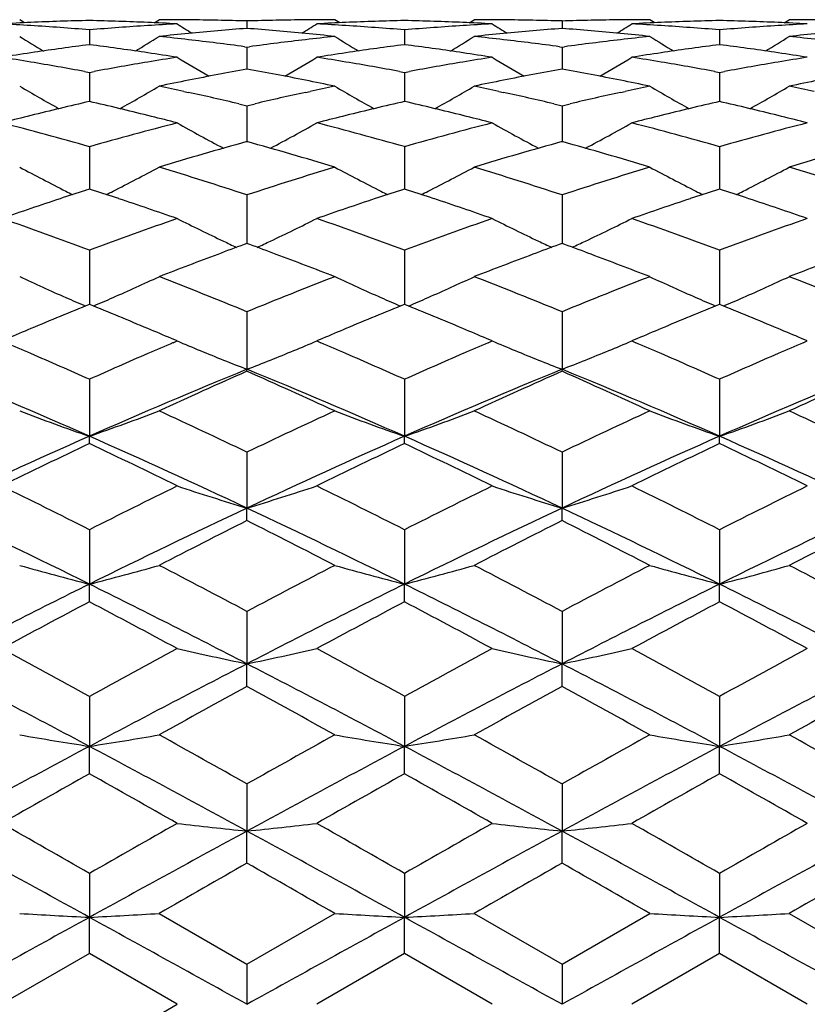
# Model space of a CAD drawing. Units: inches. Extents: x -0.1 to 22, y 4.2 to 14.3.
# Drawn here: x 12.3 to 12.5, y 7.4 to 7.7 of the extents above; entities that cross this region are included whole.
import ezdxf

# ---------------------------------------------------------------- set-up
doc = ezdxf.new("R2010")
doc.units = ezdxf.units.IN
doc.header["$LTSCALE"] = 1.21
doc.header["$MEASUREMENT"] = 0
doc.layers.get('0').update_dxf_attribs({"linetype": 'CONTINUOUS'})

msp = doc.modelspace()

# ---------------------------------------------------------------- linework, layer by layer
at = {"color": 7, "linetype": 'Continuous'}
for p, q in [((12.27712, 7.70686), (12.27543, 7.70792)), ((12.32122, 7.70686), (12.32291, 7.70792)), ((12.32904, 7.70792), (12.32291, 7.70792)), ((12.35278, 7.70748), (12.35278, 7.70495)), ((12.38266, 7.70792), (12.37652, 7.70792)), ((12.38435, 7.70686), (12.38266, 7.70792)), ((12.42845, 7.70686), (12.43014, 7.70792)), ((12.43627, 7.70792), (12.43014, 7.70792)), ((12.46001, 7.70748), (12.46001, 7.70495)), ((12.48988, 7.70792), (12.48375, 7.70792)), ((12.49157, 7.70686), (12.48988, 7.70792)), ((12.53567, 7.70686), (12.53736, 7.70792)), ((12.5435, 7.70792), (12.53736, 7.70792)), ((12.29917, 7.70446), (12.29917, 7.69942)), ((12.4064, 7.70446), (12.4064, 7.69942)), ((12.51362, 7.70446), (12.51362, 7.69942)), ((12.29917, 7.69942), (12.29793, 7.69926)), ((12.30041, 7.69926), (12.29917, 7.69942)), ((12.35197, 7.69872), (12.35278, 7.69861)), ((12.35278, 7.69861), (12.35359, 7.69872)), ((12.35278, 7.69861), (12.35278, 7.69111)), ((12.4064, 7.69942), (12.40515, 7.69926)), ((12.40764, 7.69926), (12.4064, 7.69942)), ((12.4592, 7.69872), (12.46001, 7.69861)), ((12.46001, 7.69861), (12.46082, 7.69872)), ((12.46001, 7.69861), (12.46001, 7.69111)), ((12.51362, 7.69942), (12.51238, 7.69926)), ((12.51487, 7.69926), (12.51362, 7.69942)), ((12.29751, 7.69029), (12.29917, 7.68999)), ((12.29917, 7.68999), (12.30083, 7.69029)), ((12.29917, 7.68999), (12.29917, 7.68009)), ((12.40474, 7.69029), (12.4064, 7.68999)), ((12.4064, 7.68999), (12.40806, 7.69029)), ((12.4064, 7.68999), (12.4064, 7.68009)), ((12.51196, 7.69029), (12.51362, 7.68999)), ((12.51362, 7.68999), (12.51528, 7.69029)), ((12.51362, 7.68999), (12.51362, 7.68009)), ((12.33132, 7.68351), (12.33287, 7.68317)), ((12.3727, 7.68317), (12.37424, 7.68351)), ((12.43855, 7.68351), (12.4401, 7.68317)), ((12.47993, 7.68317), (12.48147, 7.68351)), ((12.35005, 7.6793), (12.35278, 7.67866)), ((12.35278, 7.67866), (12.35552, 7.6793)), ((12.35278, 7.67866), (12.35278, 7.66623)), ((12.45727, 7.6793), (12.46001, 7.67866)), ((12.46001, 7.67866), (12.46275, 7.6793)), ((12.46001, 7.67866), (12.46001, 7.66622)), ((12.27925, 7.67532), (12.27803, 7.67501)), ((12.32031, 7.67501), (12.31908, 7.67532)), ((12.38648, 7.67532), (12.38526, 7.67501)), ((12.42753, 7.67501), (12.42631, 7.67532)), ((12.49371, 7.67532), (12.49249, 7.67501)), ((12.53476, 7.67501), (12.53354, 7.67532)), ((12.29917, 7.66472), (12.29917, 7.65029)), ((12.4064, 7.66472), (12.4064, 7.65029)), ((12.51362, 7.66472), (12.51362, 7.65029)), ((12.29917, 7.65029), (12.29777, 7.64984)), ((12.30056, 7.64984), (12.29917, 7.65029)), ((12.35278, 7.64829), (12.35278, 7.63177)), ((12.4064, 7.65029), (12.405, 7.64984)), ((12.40779, 7.64984), (12.4064, 7.65029)), ((12.46001, 7.64829), (12.46001, 7.63177)), ((12.51362, 7.65029), (12.51223, 7.64984)), ((12.51502, 7.64984), (12.51362, 7.65029)), ((12.35278, 7.63177), (12.35183, 7.63142)), ((12.35374, 7.63142), (12.35278, 7.63177)), ((12.46001, 7.63177), (12.45905, 7.63142)), ((12.46096, 7.63142), (12.46001, 7.63177)), ((12.29917, 7.62951), (12.29917, 7.61105)), ((12.4064, 7.62951), (12.4064, 7.61105)), ((12.51362, 7.62951), (12.51362, 7.61105)), ((12.35278, 7.60855), (12.35278, 7.58897)), ((12.46001, 7.60855), (12.46001, 7.58897)), ((12.32904, 7.59861), (12.32708, 7.59944)), ((12.32769, 7.59803), (12.32904, 7.59861)), ((12.37849, 7.59945), (12.37652, 7.59861)), ((12.37652, 7.59861), (12.37788, 7.59803)), ((12.43627, 7.59861), (12.4343, 7.59945)), ((12.43491, 7.59803), (12.43627, 7.59861)), ((12.48573, 7.59945), (12.48375, 7.59861)), ((12.48375, 7.59861), (12.48511, 7.59803)), ((12.5435, 7.59861), (12.54152, 7.59945)), ((12.54214, 7.59803), (12.5435, 7.59861)), ((12.35278, 7.58829), (12.35278, 7.58897)), ((12.46001, 7.58829), (12.46001, 7.58897)), ((12.29917, 7.58557), (12.29917, 7.56618)), ((12.4064, 7.58557), (12.4064, 7.56618)), ((12.51362, 7.58557), (12.51362, 7.56618)), ((12.29917, 7.5637), (12.29917, 7.56618)), ((12.4064, 7.5637), (12.4064, 7.56618)), ((12.51362, 7.5637), (12.51362, 7.56618)), ((12.35278, 7.56078), (12.35278, 7.54175)), ((12.46001, 7.56078), (12.46001, 7.54174)), ((12.35278, 7.53748), (12.35278, 7.54175)), ((12.46001, 7.53748), (12.46001, 7.54174)), ((12.29917, 7.53438), (12.29917, 7.51587)), ((12.4064, 7.53438), (12.4064, 7.51587)), ((12.51362, 7.53438), (12.51362, 7.51587)), ((12.29917, 7.50985), (12.29917, 7.51587)), ((12.4064, 7.50985), (12.4064, 7.51587)), ((12.51362, 7.50985), (12.51362, 7.51587)), ((12.35278, 7.50661), (12.35278, 7.48877)), ((12.46001, 7.50661), (12.46001, 7.48877)), ((12.35278, 7.48106), (12.35278, 7.48877)), ((12.46001, 7.48106), (12.46001, 7.48877)), ((12.29917, 7.4777), (12.29917, 7.46068)), ((12.4064, 7.4777), (12.4064, 7.46068)), ((12.51362, 7.4777), (12.51362, 7.46068)), ((12.29917, 7.45134), (12.29917, 7.46068)), ((12.4064, 7.45134), (12.4064, 7.46068)), ((12.51362, 7.45134), (12.51362, 7.46068)), ((12.35278, 7.44789), (12.35278, 7.43185)), ((12.46001, 7.44789), (12.46001, 7.43185)), ((12.35278, 7.42095), (12.35278, 7.43185)), ((12.46001, 7.42095), (12.46001, 7.43185)), ((12.29917, 7.41745), (12.29917, 7.40251)), ((12.4064, 7.41745), (12.4064, 7.40251)), ((12.51362, 7.41745), (12.51362, 7.40251)), ((12.32291, 7.40383), (12.35278, 7.38662)), ((12.35278, 7.38662), (12.38266, 7.40383)), ((12.43014, 7.40383), (12.46001, 7.38662)), ((12.46001, 7.38662), (12.48988, 7.40383)), ((12.53736, 7.40383), (12.56724, 7.38662)), ((12.29917, 7.39016), (12.29917, 7.40251)), ((12.4064, 7.39016), (12.4064, 7.40251)), ((12.51362, 7.39016), (12.51362, 7.40251)), ((12.29917, 7.39016), (12.26929, 7.37292)), ((12.32904, 7.37292), (12.29917, 7.39016)), ((12.4064, 7.39016), (12.37652, 7.37292)), ((12.43627, 7.37292), (12.4064, 7.39016)), ((12.51362, 7.39016), (12.48375, 7.37292)), ((12.5435, 7.37292), (12.51362, 7.39016)), ((12.35278, 7.38662), (12.35278, 7.37292)), ((12.46001, 7.38662), (12.46001, 7.37292)), ((12.29917, 7.35568), (12.32904, 7.37292))]:
    msp.add_line(p, q, dxfattribs=at)
for centre, radius, start, end in [((12.32314, 6.69572), 1.0122, 92.48487, 93.04922), ((12.21527, 6.69231), 1.01562, 86.38799, 86.95074), ((12.323, 6.69892), 1.00901, 91.35335, 92.48495), ((12.21504, 6.68868), 1.01926, 85.82687, 86.38796), ((12.21473, 6.68442), 1.02353, 85.26772, 85.82685), ((12.27534, 6.69902), 1.0089, 87.51485, 88.64645), ((12.38359, 6.68476), 1.02319, 94.17361, 94.73286), ((12.38328, 6.68908), 1.01886, 93.61233, 94.17358), ((12.27519, 6.6956), 1.01233, 86.95068, 87.51494), ((12.38304, 6.69276), 1.01517, 93.04933, 93.6123), ((12.32291, 6.70289), 1.00503, 89.4323, 89.99999), ((12.71009, 8.3149), 0.71789, 237.94054, 238.41915), ((12.3229, 6.70238), 1.00554, 88.86484, 89.43227), ((12.32288, 6.70123), 1.00669, 88.29792, 88.8648), ((12.38269, 6.70082), 1.0071, 91.135, 91.70176), ((12.38267, 6.70202), 1.0059, 90.56766, 91.13497), ((11.99507, 8.31549), 0.7186, 301.58337, 302.06139), ((12.38266, 6.70273), 1.00519, 90.00002, 90.56764), ((12.43035, 6.69613), 1.0118, 92.48509, 93.04963), ((12.32249, 6.69233), 1.01559, 86.38759, 86.95032), ((12.43021, 6.69947), 1.00845, 91.35299, 92.48527), ((12.32224, 6.68834), 1.01959, 85.82666, 86.38757), ((12.32192, 6.68396), 1.02399, 85.26771, 85.82665), ((12.38257, 6.69925), 1.00867, 87.51468, 88.64655), ((12.49084, 6.68459), 1.02336, 94.17398, 94.73315), ((12.49051, 6.68908), 1.01885, 93.61269, 94.17395), ((12.38242, 6.69583), 1.0121, 86.95039, 87.51476), ((12.49027, 6.69289), 1.01504, 93.04963, 93.61266), ((12.43014, 6.7027), 1.00522, 89.43239, 89.99999), ((12.81734, 8.31489), 0.71789, 237.93866, 238.41725), ((12.43013, 6.70222), 1.0057, 88.86501, 89.43236), ((12.43011, 6.70114), 1.00678, 88.29815, 88.86498), ((12.48991, 6.701), 1.00691, 91.13496, 91.70175), ((12.48989, 6.7021), 1.00582, 90.56761, 91.13493), ((12.10259, 8.315), 0.71803, 301.58369, 302.06214), ((12.48988, 6.70263), 1.00529, 90.00001, 90.56759), ((12.53759, 6.69597), 1.01196, 92.48529, 93.04974), ((12.42974, 6.69281), 1.01512, 86.38724, 86.95022), ((12.53743, 6.69963), 1.00829, 91.35317, 92.48551), ((12.4295, 6.68893), 1.019, 85.82602, 86.3872), ((12.42916, 6.68429), 1.02366, 85.26694, 85.82599), ((12.48981, 6.6996), 1.00832, 87.51456, 88.64692), ((12.5981, 6.68406), 1.02389, 94.17384, 94.73279), ((12.59776, 6.68875), 1.01919, 93.61271, 94.17381), ((12.48966, 6.69603), 1.01189, 86.95029, 87.51478), ((12.59751, 6.69271), 1.01521, 93.04973, 93.61267), ((12.53736, 6.70268), 1.00524, 89.43238, 89.99998), ((12.65421, 8.31478), 0.72022, 238.26943, 239.02536), ((11.94434, 8.31448), 0.71985, 300.97269, 301.72912), ((12.4323, 6.67114), 1.03686, 95.50303, 96.05609), ((12.2129, 6.66534), 1.0427, 83.39334, 83.94387), ((12.43139, 6.68083), 1.02713, 94.3892, 95.50424), ((12.27405, 6.67918), 1.02879, 84.49733, 85.61076), ((12.27337, 6.67212), 1.03588, 83.94394, 84.49754), ((12.49279, 6.66415), 1.04389, 96.05609, 96.606), ((12.76176, 8.31535), 0.72087, 238.27116, 239.02636), ((12.0515, 8.31463), 0.72002, 300.97103, 301.72727), ((12.53954, 6.67098), 1.03702, 95.50253, 96.05553), ((12.32012, 6.66511), 1.04293, 83.39401, 83.94444), ((12.53864, 6.6805), 1.02746, 94.38903, 95.50372), ((12.38123, 6.67872), 1.02924, 84.49747, 85.6103), ((12.38052, 6.67127), 1.03674, 83.94454, 84.4977), ((12.59993, 6.66482), 1.04322, 96.05547, 96.60575), ((12.86873, 8.31498), 0.72042, 238.27306, 239.02882), ((12.15842, 8.31511), 0.72058, 300.97201, 301.72756), ((12.64671, 6.67142), 1.03658, 95.50239, 96.05564), ((12.42729, 6.66462), 1.04342, 83.39413, 83.94431), ((12.43567, 6.64309), 1.06511, 97.43059, 98.44486), ((12.16225, 6.64023), 1.068, 81.55575, 82.56716), ((12.21182, 6.65601), 1.05209, 82.3446, 83.39302), ((12.49415, 6.65264), 1.05548, 96.60747, 97.65271), ((12.54276, 6.64408), 1.06412, 97.43029, 98.44557), ((12.26954, 6.64077), 1.06746, 81.55505, 82.56698), ((12.31906, 6.65602), 1.05208, 82.34525, 83.3937), ((12.60129, 6.65333), 1.05478, 96.60724, 97.65307), ((12.65002, 6.64401), 1.06419, 97.4314, 98.44648), ((12.37686, 6.64138), 1.06685, 81.55508, 82.56768), ((12.4376, 6.62988), 1.07846, 98.44314, 98.97837), ((12.09932, 6.6193), 1.08918, 80.49123, 81.02197), ((12.16038, 6.62765), 1.08072, 81.02176, 81.55585), ((12.4991, 6.61883), 1.08966, 98.97864, 99.50913), ((12.7036, 8.31427), 0.72363, 238.82711, 239.82721), ((12.0016, 8.31481), 0.72427, 300.17581, 301.17482), ((12.5447, 6.6308), 1.07753, 98.44392, 98.97958), ((12.20648, 6.61899), 1.0895, 80.49023, 81.02079), ((12.26765, 6.62799), 1.08038, 81.0209, 81.55515), ((12.60634, 6.61883), 1.08966, 98.9795, 99.50998), ((12.81083, 8.31423), 0.72359, 238.82525, 239.82537), ((12.10911, 8.31433), 0.72372, 300.17567, 301.17555), ((12.65208, 6.62993), 1.07842, 98.44466, 98.97988), ((12.31388, 6.62015), 1.08832, 80.48937, 81.02049), ((12.37497, 6.62861), 1.07975, 81.0206, 81.55517), ((12.71368, 6.61821), 1.09029, 98.97981, 99.50998), ((12.09701, 6.60554), 1.10312, 79.5282, 80.49109), ((12.50181, 6.60286), 1.10585, 99.51117, 100.47156), ((12.20402, 6.60434), 1.10435, 79.52828, 80.49015), ((12.60913, 6.60241), 1.10631, 99.51209, 100.47208), ((12.31141, 6.60539), 1.10329, 79.52655, 80.48922), ((12.71654, 6.60137), 1.10736, 99.51214, 100.47132), ((12.55196, 6.58833), 1.12062, 100.23806, 101.27447), ((12.15299, 6.58493), 1.12408, 78.72868, 79.76207), ((12.65928, 6.58775), 1.12122, 100.23751, 101.27338), ((12.26, 6.58379), 1.12524, 78.72899, 79.76122), ((12.64493, 8.31524), 0.73032, 239.60599, 240.81531), ((11.95358, 8.315), 0.73002, 299.18259, 300.39255), ((12.55601, 6.56775), 1.1416, 101.27176, 101.78182), ((12.08727, 6.55551), 1.1541, 77.79161, 78.21854), ((12.14962, 6.56799), 1.14135, 78.21872, 78.7289), ((12.61882, 6.55303), 1.15664, 101.78136, 102.20772), ((12.75246, 8.31581), 0.73096, 239.60766, 240.81583), ((12.06071, 8.3152), 0.73024, 299.18116, 300.39072), ((12.66325, 6.5676), 1.14175, 101.27073, 101.78073), ((12.19445, 6.55519), 1.15442, 77.79277, 78.21962), ((12.25649, 6.56618), 1.14319, 78.21988, 78.72925), ((12.72568, 6.55465), 1.15498, 101.7802, 102.20696), ((12.85952, 8.31556), 0.73066, 239.6096, 240.81838), ((12.16762, 8.31574), 0.73087, 299.1826, 300.39097), ((12.77027, 6.56858), 1.14074, 101.27048, 101.78095), ((12.30144, 6.55409), 1.15554, 77.79271, 78.21938), ((12.08318, 6.53676), 1.17329, 76.85314, 77.71309), ((12.6237, 6.53077), 1.17943, 102.2872, 103.14286), ((12.19047, 6.53694), 1.1731, 76.85417, 77.71429), ((12.7306, 6.53219), 1.17797, 102.28682, 103.14345), ((12.56833, 6.51191), 1.19879, 102.97537, 103.95419), ((12.02856, 6.50603), 1.20484, 76.04696, 77.02076), ((12.67511, 6.51382), 1.19682, 102.97488, 103.95536), ((12.13601, 6.50699), 1.20386, 76.0458, 77.02042), ((12.78245, 6.51351), 1.19715, 102.97677, 103.95688), ((12.24356, 6.50829), 1.20251, 76.04582, 77.0216), ((12.57493, 6.48512), 1.22637, 104.01024, 104.43133), ((12.02239, 6.48119), 1.23043, 75.5687, 75.98817), ((12.68182, 6.4866), 1.22486, 104.01149, 104.43321), ((12.12971, 6.48166), 1.22995, 75.56736, 75.98704), ((12.78953, 6.48477), 1.22675, 104.01277, 104.43367), ((12.23724, 6.48285), 1.22873, 75.5669, 75.98722), ((11.95518, 6.45236), 1.26021, 74.15958, 75.56669), ((12.64534, 6.44438), 1.26848, 104.43921, 105.83704), ((12.6919, 8.31731), 0.73964, 240.62039, 242.00777), ((12.01335, 8.31781), 0.74023, 297.99539, 299.38152), ((12.06187, 6.45045), 1.2622, 74.15975, 75.56467), ((12.7528, 6.4436), 1.2693, 104.44077, 105.83771), ((12.7991, 8.31722), 0.73955, 240.61856, 242.00615), ((12.12084, 8.31733), 0.73968, 297.99492, 299.38221), ((12.16962, 6.45252), 1.26006, 74.15698, 75.5642), ((12.86049, 6.44187), 1.27109, 104.4414, 105.83644), ((12.70418, 6.404), 1.31044, 105.55456, 106.91492), ((11.99908, 6.39593), 1.31882, 73.09122, 74.44308), ((12.8116, 6.40324), 1.31122, 105.55364, 106.91321), ((12.10554, 6.39328), 1.32159, 73.09277, 74.44173), ((12.91852, 6.40425), 1.31016, 105.55254, 106.9133), ((12.63048, 8.32167), 0.7529, 241.86295, 243.21038), ((11.968, 8.32143), 0.75263, 296.78762, 298.13564), ((11.92189, 6.33858), 1.37877, 71.78884, 73.09089), ((12.78848, 6.32325), 1.39484, 106.91451, 108.2017), ((12.73801, 8.32226), 0.75356, 241.86454, 243.21066), ((12.07513, 8.32167), 0.75288, 296.78641, 298.13388), ((12.02919, 6.3387), 1.37863, 71.79026, 73.09246), ((12.89486, 6.32591), 1.39204, 106.91306, 108.20277), ((12.84509, 8.32206), 0.75332, 241.86644, 243.21303), ((12.18204, 8.32225), 0.75354, 296.78798, 298.13411), ((12.1359, 6.33704), 1.38037, 71.79153, 73.09218), ((12.73789, 6.29517), 1.42437, 107.99844, 108.36106), ((12.63352, 8.32765), 0.75961, 243.20944, 243.40521), ((11.85902, 6.291), 1.42878, 71.63755, 71.99897), ((11.96493, 8.32749), 0.75942, 296.59269, 296.78857), ((12.8441, 6.29827), 1.42111, 107.998, 108.3615), ((12.74102, 8.3282), 0.76023, 243.20973, 243.40535), ((11.96684, 6.29287), 1.42681, 71.63649, 71.99842), ((12.072, 8.32783), 0.75979, 296.59156, 296.78737), ((12.95136, 6.29839), 1.42101, 108.00052, 108.36397), ((12.84827, 8.32832), 0.76034, 243.21205, 243.40771), ((12.07491, 6.29533), 1.42421, 71.63725, 71.99992), ((12.17887, 8.3285), 0.76055, 296.59336, 296.78897), ((12.74928, 6.2609), 1.46048, 108.36164, 109.18689), ((11.84523, 6.24975), 1.47227, 70.81516, 71.63376), ((12.85533, 6.2645), 1.4567, 108.36213, 109.18952), ((11.95276, 6.25077), 1.47121, 70.81341, 71.6326), ((12.9636, 6.26154), 1.45983, 108.36461, 109.19019), ((12.06074, 6.25296), 1.46889, 70.8128, 71.63331), ((11.76509, 6.19124), 1.53424, 69.6284, 70.81403), ((12.8378, 6.1787), 1.54757, 109.19273, 110.36804), ((12.6753, 8.33017), 0.77193, 243.34884, 244.64635), ((12.02997, 8.33071), 0.77254, 295.3566, 296.65295), ((11.87101, 6.18771), 1.538, 69.62868, 70.81144), ((12.9456, 6.17721), 1.54917, 109.19471, 110.36883), ((12.7825, 8.33007), 0.77183, 243.34712, 244.64484), ((12.13745, 8.3302), 0.77197, 295.35616, 296.6536), ((11.97946, 6.19126), 1.53424, 69.62523, 70.81082), ((13.05391, 6.17417), 1.5524, 109.19548, 110.36723), ((12.89941, 6.14041), 1.58838, 110.16612, 110.51241), ((12.67946, 8.33894), 0.78164, 244.6454, 245.01159), ((11.80501, 6.13706), 1.59192, 69.49125, 69.83689), ((12.02592, 8.33922), 0.78197, 294.99158, 295.35752), ((13.00729, 6.13854), 1.59037, 110.16494, 110.51081), ((12.78661, 8.33872), 0.78141, 244.6439, 245.01017), ((11.91112, 6.13411), 1.59508, 69.49077, 69.83566), ((12.13337, 8.33877), 0.78146, 294.99088, 295.35709), ((12.91688, 6.09377), 1.63818, 110.51297, 111.25849), ((11.78682, 6.08874), 1.64355, 68.74451, 69.48765), ((13.02432, 6.09307), 1.63892, 110.51135, 111.25655), ((11.89206, 6.08347), 1.64919, 68.74646, 69.48704), ((13.13057, 6.09559), 1.63622, 110.51036, 111.25683), ((12.61263, 8.34596), 0.80001, 245.07063, 246.3053), ((11.98584, 8.34571), 0.79973, 293.69288, 294.92807), ((11.69673, 6.01088), 1.72712, 67.67532, 68.74257), ((13.01866, 5.98611), 1.75376, 111.26305, 112.3142), ((12.72014, 8.34661), 0.80071, 245.07209, 246.30555), ((12.09297, 8.34597), 0.80001, 293.69177, 294.92645), ((11.80416, 6.01124), 1.72671, 67.67696, 68.74448), ((13.12397, 5.99088), 1.74862, 111.26132, 112.3155), ((12.82724, 8.34639), 0.80047, 245.07383, 246.30772), ((12.1999, 8.3466), 0.8007, 293.69321, 294.92667), ((11.91022, 6.00829), 1.72988, 67.6785, 68.74414), ((12.61821, 8.35866), 0.81388, 246.30475, 246.81748), ((11.98021, 8.35853), 0.81373, 293.18054, 293.69342), ((12.7257, 8.35924), 0.81452, 246.30501, 246.81732), ((12.08727, 8.35895), 0.81419, 293.17971, 293.69232), ((12.83301, 8.35951), 0.81479, 246.30716, 246.81934), ((12.19416, 8.35966), 0.81497, 293.18171, 293.69378), ((12.97577, 5.94481), 1.79837, 112.10039, 112.44323), ((11.61933, 5.9371), 1.80673, 67.55524, 67.89646), ((13.08079, 5.95021), 1.79254, 112.09977, 112.44376), ((11.72789, 5.94043), 1.80314, 67.55396, 67.89587), ((13.18795, 5.9506), 1.79215, 112.10269, 112.44672), ((11.83701, 5.94494), 1.79826, 67.55485, 67.89772), ((12.99243, 5.90442), 1.84206, 112.44254, 112.77808), ((11.60157, 5.89417), 1.85319, 67.22104, 67.55453), ((13.09685, 5.91127), 1.83466, 112.44312, 112.78001), ((11.70974, 5.89658), 1.85061, 67.21926, 67.55322), ((13.20596, 5.90695), 1.83937, 112.44598, 112.78199), ((11.81875, 5.90079), 1.84603, 67.21928, 67.55409), ((13.00837, 5.86639), 1.88329, 112.77729, 113.04134), ((11.58547, 5.85585), 1.89475, 66.95834, 67.22075), ((13.11348, 5.8716), 1.87767, 112.77925, 113.04377), ((11.6932, 5.8572), 1.89331, 66.95658, 67.21896), ((13.22347, 5.86519), 1.88465, 112.78113, 113.04459), ((11.80204, 5.86103), 1.88917, 66.95613, 67.21898), ((11.50593, 5.80941), 1.94524, 66.57522, 66.85114), ((13.09238, 5.80956), 1.9451, 113.15007, 113.42598), ((12.65417, 8.36592), 0.83335, 247.03605, 247.61727), ((12.05112, 8.36649), 0.83399, 292.38485, 292.96555), ((11.61145, 5.80565), 1.94937, 66.57308, 66.8482), ((13.20012, 5.80854), 1.94623, 113.15223, 113.42782), ((12.7614, 8.36586), 0.8333, 247.03453, 247.61581), ((12.15859, 8.36589), 0.83334, 292.38492, 292.96615), ((11.72163, 5.81262), 1.9418, 66.57116, 66.84731), ((13.30911, 5.80447), 1.95067, 113.1529, 113.4278), ((12.66166, 8.38426), 0.85316, 247.62146, 248.77452), ((12.04372, 8.3846), 0.85355, 291.22835, 292.38079), ((12.76882, 8.38402), 0.85292, 247.61997, 248.77337), ((12.15116, 8.38409), 0.85299, 291.22757, 292.38083), ((11.4795, 5.74846), 2.01167, 65.95489, 66.57456), ((13.12481, 5.73506), 2.02635, 113.42993, 114.04505), ((11.5832, 5.74051), 2.02037, 65.95549, 66.57253), ((13.23367, 5.73146), 2.03029, 113.43191, 114.04586), ((11.69248, 5.7454), 2.01506, 65.95184, 66.57045), ((13.34355, 5.72537), 2.03694, 113.43198, 114.04398), ((11.45878, 5.66366), 2.07987, 66.16792, 67.77282), ((13.1422, 5.65738), 2.08668, 112.22926, 113.8289), ((13.21011, 5.65006), 2.11938, 113.86102, 114.74712), ((11.56655, 5.66476), 2.07864, 66.16924, 67.77509), ((11.4872, 5.63155), 2.13964, 65.25967, 66.13747), ((13.24962, 5.65679), 2.0873, 112.22801, 113.82715), ((13.31823, 5.64792), 2.12169, 113.85963, 114.74478), ((11.6714, 5.65911), 2.08477, 66.17232, 67.77341), ((11.59052, 5.62288), 2.14915, 65.2618, 66.13567), ((13.35521, 5.66064), 2.08311, 112.22639, 113.82876), ((13.42384, 5.65144), 2.11782, 113.8581, 114.74493), ((12.59729, 8.42427), 0.9084, 249.24849, 250.84155), ((12.00115, 8.42405), 0.90815, 289.15674, 290.75034), ((11.35791, 5.48066), 2.30579, 64.43931, 65.25933), ((13.36748, 5.43817), 2.35267, 114.74609, 115.54985), ((12.70477, 8.42499), 0.90917, 249.24972, 250.84132), ((12.10826, 8.42443), 0.90856, 289.15607, 290.74889), ((11.46562, 5.4815), 2.30482, 64.4411, 65.26148), ((13.47044, 5.44725), 2.34264, 114.74416, 115.55132), ((12.81197, 8.42499), 0.90915, 249.25139, 250.84308), ((12.21519, 8.42521), 0.90939, 289.15785, 290.74906), ((11.57028, 5.47597), 2.31092, 64.44283, 65.2611), ((13.28083, 5.34141), 2.43172, 113.80899, 115.19729), ((11.31509, 5.33619), 2.43747, 64.80356, 66.18858), ((13.38546, 5.34721), 2.42537, 113.80816, 115.20014), ((11.4234, 5.33868), 2.43476, 64.8016, 66.18818), ((13.49508, 5.34209), 2.43102, 113.81106, 115.19978), ((11.53324, 5.34441), 2.42846, 64.79988, 66.19006), ((13.36801, 5.31168), 2.49279, 115.38967, 116.15217), ((11.20986, 5.26949), 2.53968, 63.85293, 64.60131), ((13.46953, 5.32364), 2.47954, 115.38895, 116.15555), ((11.319, 5.2736), 2.53515, 63.85064, 64.60036), ((13.57995, 5.31726), 2.48668, 115.39253, 116.15689), ((11.43015, 5.28168), 2.52617, 63.84983, 64.60226), ((11.05484, 5.07534), 2.75595, 63.15972, 63.85369), ((13.56073, 5.04097), 2.79439, 116.15311, 116.83748), ((12.64246, 8.49639), 0.99763, 251.68935, 253.11984), ((12.0629, 8.49692), 0.99819, 286.88256, 288.31209), ((11.15532, 5.06195), 2.77094, 63.16018, 63.85041), ((13.67098, 5.03509), 2.801, 116.15561, 116.83839), ((12.74964, 8.49616), 0.9974, 251.68803, 253.11888), ((12.17033, 8.49627), 0.99751, 286.8819, 288.31253), ((11.26867, 5.0745), 2.75698, 63.15591, 63.84961), ((13.7837, 5.02402), 2.81336, 116.15656, 116.83637), ((11.01085, 4.91535), 2.90215, 63.64576, 64.82112), ((13.59157, 4.90685), 2.91158, 115.18045, 116.35198), ((11.11873, 4.91654), 2.90079, 63.64689, 64.8228), ((13.69935, 4.90559), 2.91295, 115.17962, 116.35059), ((11.22224, 4.9088), 2.90938, 63.64903, 64.82144), ((13.80405, 4.91081), 2.90715, 115.17843, 116.35174), ((13.70631, 4.84659), 3.01213, 116.70266, 117.34051), ((10.98316, 4.8147), 3.04785, 62.66605, 63.29648), ((13.81559, 4.84234), 3.01685, 116.70113, 117.33799), ((11.08116, 4.79659), 3.06817, 62.66835, 63.29457), ((13.91899, 4.84976), 3.00849, 116.69949, 117.33815), ((12.58125, 8.61364), 1.13343, 254.34645, 255.58907), ((12.01718, 8.61336), 1.13314, 284.4096, 285.65263), ((10.7744, 4.52646), 3.37233, 62.0929, 62.6657), ((13.97583, 4.44073), 3.46899, 117.33936, 117.89626), ((12.68872, 8.61457), 1.13439, 254.34741, 255.58889), ((12.12429, 8.61386), 1.13365, 284.40908, 285.6515), ((10.88286, 4.52856), 3.3699, 62.09478, 62.668), ((14.07251, 4.46085), 3.44627, 117.33731, 117.89784), ((12.79592, 8.61457), 1.13439, 254.34872, 255.59026), ((12.23124, 8.61485), 1.13469, 284.41046, 285.65163), ((10.98383, 4.5165), 3.38348, 62.09664, 62.6676), ((13.89003, 4.30161), 3.5864, 116.33271, 117.29242), ((10.7045, 4.29417), 3.59476, 62.70808, 63.66557), ((13.9929, 4.31033), 3.57666, 116.33197, 117.29432), ((10.81385, 4.29848), 3.58995, 62.70665, 63.66542), ((14.10378, 4.30324), 3.58463, 116.33406, 117.29426), ((10.92525, 4.30673), 3.58072, 62.70549, 63.66674), ((14.05119, 4.18499), 3.75823, 117.78674, 118.30279), ((10.49916, 4.09521), 3.86003, 61.70195, 62.20436), ((14.1439, 4.21243), 3.72719, 117.78601, 118.30637), ((10.61126, 4.1046), 3.84945, 61.69953, 62.20332), ((14.25937, 4.19733), 3.74438, 117.78983, 118.30777), ((10.72863, 4.12355), 3.82796, 61.69868, 62.20533), ((10.212, 3.67268), 4.33987, 61.25386, 61.70275), ((14.42812, 3.59613), 4.42708, 118.30379, 118.74381), ((12.62817, 8.81139), 1.35099, 257.20763, 258.2381), ((12.0772, 8.8121), 1.35172, 281.76362, 282.79341), ((10.30059, 3.63863), 4.37869, 61.25437, 61.69929), ((14.54379, 3.58089), 4.4445, 118.30643, 118.74474), ((12.73535, 8.81106), 1.35066, 257.20668, 258.23741), ((12.18463, 8.8112), 1.3508, 281.76315, 282.79373), ((10.42457, 3.66988), 4.34322, 61.2499, 61.69844), ((14.66627, 3.55274), 4.47652, 118.30742, 118.74261), ((10.12343, 3.37273), 4.63089, 61.97665, 62.7255), ((14.48177, 3.35961), 4.6457, 117.27556, 118.02202), ((10.2312, 3.3736), 4.62987, 61.97758, 62.7266), ((14.59069, 3.35624), 4.64947, 117.27513, 118.02098), ((10.33205, 3.3614), 4.64364, 61.97878, 62.72557), ((14.6937, 3.36429), 4.64038, 117.27436, 118.02168), ((14.73252, 3.127), 4.96195, 118.65916, 119.05299), ((9.9323, 3.05252), 5.04685, 60.95328, 61.34052), ((14.84573, 3.11577), 4.97467, 118.65754, 119.05037), ((10.01188, 3.0023), 5.10418, 60.95568, 61.33855), ((14.94157, 3.13631), 4.95119, 118.65583, 119.05054), ((12.56918, 9.17228), 1.73277, 260.23957, 261.03517), ((12.02925, 9.17185), 1.73233, 278.96398, 279.75984), ((9.44173, 2.27687), 5.93411, 60.622461, 60.952911), ((15.40611, 2.02177), 6.2262, 119.051824, 119.366801), ((12.67664, 9.17373), 1.73424, 260.24019, 261.03505), ((12.13636, 9.17264), 1.73312, 278.96365, 279.75911), ((9.5532, 2.28401), 5.92581, 60.62439, 60.955305), ((15.47705, 2.0866), 6.15191, 119.049698, 119.368461), ((12.78385, 9.17376), 1.73426, 260.24103, 261.03592), ((12.24332, 9.17418), 1.73469, 278.96453, 279.7592), ((9.63956, 2.24652), 5.96871, 60.626334, 60.954892), ((15.34827, 1.72704), 6.49397, 118.003684, 118.540789), ((9.2431, 1.7142), 6.50857, 61.459388, 61.995285), ((15.4464, 1.744), 6.47473, 118.00305, 118.54176), ((9.35605, 1.72494), 6.49641, 61.458483, 61.995387), ((15.5598, 1.7327), 6.4876, 118.004335, 118.54197), ((9.47112, 1.7395), 6.47987, 61.457863, 61.99614), ((15.80019, 1.21435), 7.15243, 119.306905, 119.581718), ((8.62087, 0.90089), 7.51254, 60.422733, 60.684355), ((15.85194, 1.313), 7.03925, 119.306171, 119.585411), ((8.74749, 0.93571), 7.47269, 60.420239, 60.683263), ((15.99084, 1.25759), 7.10307, 119.310128, 119.586846), ((8.89515, 1.00717), 7.39058, 60.41936, 60.68532), ((7.6179, -0.7613), 9.42371, 60.214471, 60.423538), ((17.17494, -1.10182), 9.81585, 119.582802, 119.783504), ((12.61875, 9.94312), 2.52532, 263.41247, 263.95443), ((12.08664, 9.94444), 2.52665, 276.04647, 276.58808), ((7.6314, -0.92524), 9.61255, 60.215022, 60.419989), ((17.3262, -1.17842), 9.90421, 119.585513, 119.784428), ((12.72592, 9.94249), 2.52469, 263.41197, 263.95407), ((12.19406, 9.94273), 2.52493, 276.04623, 276.58825), ((7.82247, -0.77723), 9.44244, 60.210455, 60.419105), ((17.51357, -1.31923), 10.06623, 119.586522, 119.782247), ((7.16581, -1.91477), 10.63781, 61.147435, 61.476609), ((17.44796, -1.94296), 10.66995, 118.523941, 118.85212), ((7.2701, -1.92039), 10.64415, 61.148158, 61.477139), ((17.56508, -1.96117), 10.69067, 118.523905, 118.851449), ((7.36192, -1.94848), 10.67619, 61.148455, 61.476443), ((17.66286, -1.94392), 10.67101, 118.523559, 118.851708), ((18.67096, -3.63447), 12.73349, 119.747961, 119.902895), ((5.77592, -4.08712), 13.25484, 60.10318, 60.252034), ((18.81892, -3.7065), 12.81624, 119.746286, 119.90022), ((5.68096, -4.43994), 13.66149, 60.105625, 60.25004), ((18.84769, -3.56998), 12.65878, 119.744546, 119.900405), ((12.56271, 12.35749), 4.96198, 266.68089, 266.95544), ((12.03572, 12.35619), 4.96068, 273.04426, 273.31891), ((12.67017, 12.3617), 4.9662, 266.6811, 266.9554), ((12.14283, 12.35849), 4.96298, 273.04415, 273.31866), ((12.77737, 12.36179), 4.96629, 266.6814, 266.9557), ((12.2498, 12.36295), 4.96745, 273.04446, 273.31869), ((26.32946, -18.08207), 29.09146, 118.834566, 118.955174), ((-1.75461, -18.12437), 29.13984, 61.044686, 61.165092), ((26.36928, -17.96017), 28.95215, 118.834043, 118.955232), ((-1.565, -17.97507), 28.96932, 61.044309, 61.165424), ((26.47952, -17.96514), 28.95797, 118.834533, 118.955696), ((-1.42477, -17.91534), 28.90108, 61.04422, 61.165622)]:
    msp.add_arc(centre, radius, start, end, dxfattribs=at)

doc.saveas('drawing.dxf')
